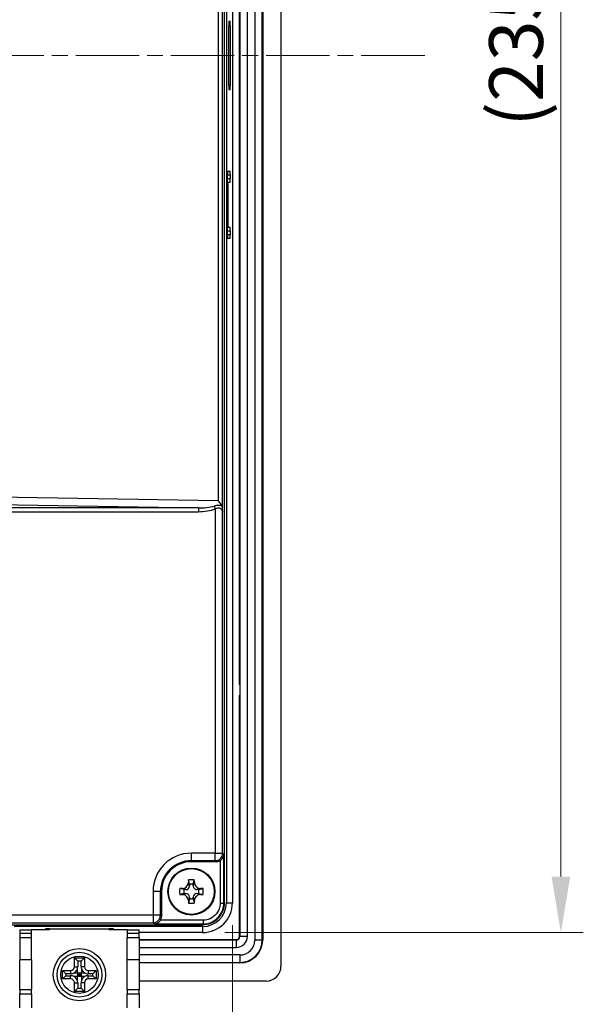
# Model space of a CAD drawing. Units: millimetres. Extents: x 171 to 1186, y 139 to 749.
# Drawn here: x 1096 to 1172, y 299 to 431 of the extents above; entities that cross this region are included whole.
import ezdxf

# ---------------------------------------------------------------- set-up
doc = ezdxf.new("R2010")
doc.units = ezdxf.units.MM
doc.header["$LTSCALE"] = 3
doc.linetypes.add('CHAIN', pattern=[0.3543, 0.2362, -0.0295, 0.0591, -0.0295])
for name, color, linetype, lineweight in [('Visible Tangent Edges(TDC)', 179, 'Continuous', 25), ('中心線(TDC)', 1, 'CHAIN', 9), ('寸法(TDC)', 179, 'Continuous', 9), ('表示ｴｯｼﾞ(TDC)', 7, 'Continuous', 25)]:
    doc.layers.add(name, color=color, linetype=linetype, lineweight=lineweight)
doc.styles.add('TDC', font='txt')
doc.dimstyles.new('TDC', dxfattribs={"dimscale": 3, "dimtxt": 2.4, "dimasz": 2.5, "dimexe": 1, "dimexo": 1, "dimgap": 0.4, "dimtad": 1, "dimrnd": 1e-08, "dimdsep": 46, "dimtxsty": 'TDC', "dimcen": 0.09, "dimdle": 10, "dimclrd": 179, "dimclre": 179, "dimclrt": 179, "dimazin": 2, "dimtfac": 0.625, "dimtmove": 0, "dimatfit": 3, "dimfxl": 1, "dimtolj": 1, "dimlwd": 9, "dimlwe": 9, "dimarcsym": 0})

# ---------------------------------------------------------------- blocks, each defined once
blk = doc.blocks.new('*D66')
at = {"layer": 'Defpoints', "color": 0, "linetype": 'Continuous'}
for p in [(1120.53, 543.94), (1120.53, 308.94), (1168.53, 308.94)]:
    blk.add_point(p, dxfattribs=at)
at = {"layer": '寸法(TDC)', "color": 179, "linetype": 'Continuous', "lineweight": 9}
for p, q in [((1123.53, 543.94), (1171.53, 543.94)), ((1168.53, 536.44), (1168.53, 316.44)), ((1123.53, 308.94), (1171.53, 308.94))]:
    blk.add_line(p, q, dxfattribs=at)
at = {"layer": '寸法(TDC)', "color": 179, "linetype": 'Continuous'}
for points in [[(1167.28, 536.44), (1169.78, 536.44), (1168.53, 543.94)], [(1167.28, 316.44), (1169.78, 316.44), (1168.53, 308.94)]]:
    blk.add_solid(points, dxfattribs=at)
at = {"layer": '寸法(TDC)', "color": 179, "linetype": 'Continuous', "lineweight": 9, "insert": (1158.92, 416.92), "char_height": 7.2, "attachment_point": 1, "rotation": 90, "style": 'TDC'}
blk.add_mtext('\\A1;(235)', dxfattribs=at)
blk = doc.blocks.new('*D67')
at = {"layer": 'Defpoints', "color": 0, "linetype": 'Continuous'}
for p in [(823.53, 312.94), (1124.53, 312.94), (1124.53, 264.94)]:
    blk.add_point(p, dxfattribs=at)
at = {"layer": '寸法(TDC)', "color": 179, "linetype": 'Continuous', "lineweight": 9}
for p, q in [((823.53, 309.94), (823.53, 261.94)), ((1124.53, 309.94), (1124.53, 261.94)), ((831.03, 264.94), (1117.03, 264.94))]:
    blk.add_line(p, q, dxfattribs=at)
at = {"layer": '寸法(TDC)', "color": 179, "linetype": 'Continuous'}
for points in [[(831.03, 266.19), (831.03, 263.69), (823.53, 264.94)], [(1117.03, 266.19), (1117.03, 263.69), (1124.53, 264.94)]]:
    blk.add_solid(points, dxfattribs=at)
at = {"layer": '寸法(TDC)', "color": 179, "linetype": 'Continuous', "lineweight": 9, "insert": (964.51, 274.55), "char_height": 7.2, "attachment_point": 1, "style": 'TDC'}
blk.add_mtext('\\A1;(301)', dxfattribs=at)

msp = doc.modelspace()

# ---------------------------------------------------------------- linework, layer by layer
at = {"layer": 'Visible Tangent Edges(TDC)'}
for p, q in [((1122.639, 533.291), (1122.639, 366.794)), ((1123.202, 365.776), (1123.202, 533.291)), ((1124.038, 430.444), (1124.238, 430.444)), ((1124.238, 422.444), (1124.038, 422.444)), ((1123.85, 410.444), (1124.234, 410.444)), ((1124.234, 409.944), (1123.85, 409.944)), ((1123.85, 408.944), (1123.902, 408.944)), ((1123.902, 403.944), (1123.85, 403.944)), ((1123.85, 402.944), (1124.234, 402.944)), ((1124.234, 402.444), (1123.85, 402.444)), ((1122.639, 366.794), (1086.65, 367.403)), ((1086.214, 366.403), (1119.964, 365.832)), ((1119.964, 365.832), (1091.005, 365.832)), ((1119.964, 365.832), (1119.964, 365.332)), ((1122.071, 366.073), (1122.216, 365.709)), ((1122.216, 365.709), (1122.216, 319.584)), ((1091.005, 365.332), (1119.964, 365.332)), ((1123.215, 319.584), (1123.215, 365.32)), ((1119.031, 318.585), (1119.031, 319.584)), ((1122.216, 319.584), (1119.031, 319.584)), ((1122.216, 319.584), (1123.215, 319.584)), ((1122.216, 318.585), (1122.216, 319.584)), ((1123.215, 319.584), (1123.373, 319.426)), ((1123.373, 312.879), (1123.373, 319.426)), ((1119.031, 318.585), (1122.216, 318.585)), ((1119.031, 318.444), (1119.031, 318.585)), ((1122.216, 318.585), (1122.357, 318.444)), ((1122.873, 318.588), (1122.873, 312.879)), ((1118.781, 315.194), (1118.627, 315.655)), ((1119.281, 315.194), (1119.434, 315.655)), ((1114.89, 314.444), (1113.89, 314.444)), ((1113.89, 314.444), (1113.89, 311.259)), ((1114.89, 311.259), (1114.89, 314.444)), ((1115.031, 314.444), (1114.89, 314.444)), ((1118.281, 314.694), (1117.82, 314.847)), ((1118.281, 314.194), (1117.82, 314.04)), ((1119.781, 314.694), (1120.241, 314.847)), ((1119.781, 314.194), (1120.241, 314.04)), ((1118.781, 313.694), (1118.627, 313.233)), ((1119.281, 313.694), (1119.434, 313.233)), ((1122.873, 312.879), (1123.373, 312.879)), ((1123.72, 312.944), (1124.531, 312.944)), ((1113.89, 311.259), (1091.082, 311.259)), ((1091.082, 310.259), (1113.89, 310.259)), ((1114.89, 311.259), (1113.89, 311.259)), ((1113.89, 311.259), (1113.89, 310.259)), ((1114.048, 310.102), (1113.89, 310.259)), ((1114.048, 310.102), (1120.596, 310.102)), ((1120.596, 310.601), (1114.887, 310.601)), ((1115.031, 311.118), (1114.89, 311.259)), ((1120.596, 310.601), (1120.596, 310.102)), ((1097.631, 308.799), (1096.031, 308.799)), ((1112.031, 308.799), (1110.431, 308.799)), ((1120.531, 309.754), (1120.531, 308.944)), ((1096.031, 308.299), (1097.631, 308.299)), ((1110.431, 308.299), (1112.031, 308.299)), ((1125.031, 307.996), (1125.031, 307.944)), ((1125.031, 307.944), (1125.031, 306.944)), ((1125.478, 308.444), (1125.531, 308.444)), ((1125.531, 308.444), (1126.531, 308.444)), ((1128.531, 307.944), (1127.531, 307.944)), ((1128.583, 307.944), (1128.531, 307.944)), ((1097.631, 305.299), (1096.031, 305.299)), ((1112.031, 305.299), (1110.431, 305.299)), ((1125.531, 305.944), (1125.531, 304.944)), ((1125.531, 304.891), (1125.531, 304.944)), ((1102.858, 303.869), (1102.858, 303.428)), ((1103.358, 304.369), (1103.799, 304.369)), ((1104.703, 304.369), (1104.262, 304.369)), ((1105.203, 303.869), (1105.203, 303.428)), ((1102.858, 302.73), (1102.858, 303.171)), ((1103.358, 302.23), (1103.799, 302.23)), ((1104.703, 302.23), (1104.262, 302.23)), ((1105.203, 302.73), (1105.203, 303.171)), ((1096.031, 300.729), (1097.631, 300.729)), ((1110.431, 300.729), (1112.031, 300.729))]:
    msp.add_line(p, q, dxfattribs=at)
for radius in [5.14, 4.141]:
    msp.add_arc((1119.031, 314.444), radius, 90, 180, dxfattribs=at)
for centre, major_axis, ratio, start_param, end_param in [((1119.856, 366.833), (3.222, -0.055), 0.3103129, 4.7511778, 5.47565), ((1119.856, 366.833), (3.44, -0.058), 0.4359777, 4.7511778, 5.47565), ((1122.216, 319.584), (0.707, 0.707), 0.9987828, 3.9275998, 5.4971782), ((1113.89, 311.259), (0.707, 0.707), 0.9987828, 3.9275998, 5.4971782)]:
    msp.add_ellipse(centre, major_axis=major_axis, ratio=ratio, start_param=start_param, end_param=end_param, dxfattribs=at)
for points, knots in [([(1123.139, 366.095), (1123.132, 366.097), (1123.125, 366.099), (1123.119, 366.102), (1123.063, 366.12), (1123.003, 366.136), (1122.836, 366.168), (1122.724, 366.177), (1122.46, 366.164), (1122.308, 366.135), (1122.132, 366.09), (1122.101, 366.082), (1122.071, 366.073)], [0.1178095, 0.1178095, 0.1178095, 0.1178095, 0.12061467, 0.12061467, 0.12061467, 0.14416601, 0.14416601, 0.18184816, 0.18184816, 0.23083496, 0.23083496, 0.24122934, 0.24122934, 0.24122934, 0.24122934]), ([(1122.216, 365.709), (1122.237, 365.722), (1122.259, 365.735), (1122.383, 365.804), (1122.488, 365.849), (1122.667, 365.87), (1122.741, 365.858), (1122.848, 365.811), (1122.886, 365.788), (1122.921, 365.761), (1122.967, 365.726), (1123.007, 365.685), (1123.1, 365.575), (1123.143, 365.506), (1123.197, 365.395), (1123.212, 365.351), (1123.215, 365.32)], [-0.24122934, -0.24122934, -0.24122934, -0.24122934, -0.23083496, -0.23083496, -0.18184816, -0.18184816, -0.14416601, -0.14416601, -0.12061467, -0.12061467, -0.12061467, -0.08975844, -0.08975844, -0.04038847, -0.04038847, 0, 0, 0, 0]), ([(1120.596, 310.102), (1120.872, 310.102), (1121.152, 310.144), (1121.843, 310.358), (1122.236, 310.596), (1122.85, 311.204), (1123.082, 311.573), (1123.321, 312.263), (1123.373, 312.573), (1123.373, 312.879)], [-0.35536902, -0.35536902, -0.35536902, -0.35536902, -0.28743363, -0.28743363, -0.17873701, -0.17873701, -0.07508583, -0.07508583, 0, 0, 0, 0]), ([(1122.873, 312.879), (1122.873, 312.628), (1122.83, 312.374), (1122.635, 311.808), (1122.444, 311.505), (1121.94, 311.007), (1121.618, 310.812), (1121.052, 310.636), (1120.822, 310.601), (1120.596, 310.601)], [0, 0, 0, 0, 0.07508583, 0.07508583, 0.17873701, 0.17873701, 0.28743363, 0.28743363, 0.35536902, 0.35536902, 0.35536902, 0.35536902]), ([(1123.471, 312.959), (1123.463, 312.956), (1123.455, 312.953), (1123.422, 312.933), (1123.397, 312.907), (1123.373, 312.879)], [-0.22581701, -0.22581701, -0.22581701, -0.22581701, -0.15602708, -0.15602708, 0.0556501, 0.0556501, 0.0556501, 0.0556501]), ([(1120.596, 310.102), (1120.568, 310.077), (1120.542, 310.052), (1120.522, 310.019), (1120.518, 310.011), (1120.516, 310.003)], [-0.0556501, -0.0556501, -0.0556501, -0.0556501, 0.15602708, 0.15602708, 0.22581701, 0.22581701, 0.22581701, 0.22581701])]:
    msp.add_open_spline(points, degree=3, knots=knots, dxfattribs=at)
at = {"layer": '中心線(TDC)', "linetype": 'CHAIN', "ltscale": 11.995484}
msp.add_line((797.531, 426.444), (1150.531, 426.444), dxfattribs=at)
at = {"layer": '表示ｴｯｼﾞ(TDC)'}
for p, q in [((1131.031, 548.444), (1131.031, 304.444)), ((1127.531, 544.944), (1127.531, 307.944)), ((1128.531, 307.944), (1128.531, 544.944)), ((1128.583, 544.944), (1128.583, 307.944)), ((1125.531, 544.444), (1125.531, 308.444)), ((1126.531, 308.444), (1126.531, 544.444)), ((1123.471, 312.959), (1123.471, 539.931)), ((1123.72, 539.944), (1123.72, 312.944)), ((1124.531, 539.944), (1124.531, 312.944)), ((1125.478, 342.164), (1125.478, 510.723)), ((1124.038, 422.444), (1124.038, 430.444)), ((1124.059, 431.045), (1124.216, 431.053)), ((1124.238, 430.444), (1124.238, 422.444)), ((1124.216, 421.835), (1124.059, 421.843)), ((1123.85, 402.444), (1123.85, 410.444)), ((1123.867, 410.944), (1124.216, 410.944)), ((1124.234, 410.444), (1124.234, 409.944)), ((1123.919, 409.444), (1123.85, 409.444)), ((1123.902, 408.944), (1123.902, 403.944)), ((1124.216, 409.444), (1123.919, 409.444)), ((1123.85, 403.444), (1123.919, 403.444)), ((1123.919, 403.444), (1124.216, 403.444)), ((1124.234, 402.944), (1124.234, 402.444)), ((1124.216, 401.944), (1123.867, 401.944)), ((1125.478, 308.444), (1125.478, 340.723)), ((1122.357, 318.444), (1119.031, 318.444)), ((1118.781, 315.444), (1118.639, 316.01)), ((1118.781, 315.444), (1118.781, 315.194)), ((1119.281, 315.444), (1118.781, 315.444)), ((1119.281, 315.444), (1119.422, 316.01)), ((1119.281, 315.194), (1119.281, 315.444)), ((1115.031, 314.444), (1115.031, 311.118)), ((1118.031, 314.694), (1117.464, 314.835)), ((1118.031, 314.194), (1117.464, 314.052)), ((1118.031, 314.694), (1118.031, 314.194)), ((1118.281, 314.694), (1118.031, 314.694)), ((1118.031, 314.194), (1118.281, 314.194)), ((1120.031, 314.694), (1119.781, 314.694)), ((1119.781, 314.194), (1120.031, 314.194)), ((1120.031, 314.694), (1120.597, 314.835)), ((1120.031, 314.194), (1120.031, 314.694)), ((1120.031, 314.194), (1120.597, 314.052)), ((1118.781, 313.444), (1118.639, 312.878)), ((1118.781, 313.694), (1118.781, 313.444)), ((1118.781, 313.444), (1119.281, 313.444)), ((1119.281, 313.444), (1119.281, 313.694)), ((1119.281, 313.444), (1119.422, 312.878)), ((1094.653, 310.003), (1120.516, 310.003)), ((1120.531, 309.754), (1095.276, 309.754)), ((1096.031, 309.299), (1096.031, 308.799)), ((1096.031, 309.299), (1097.631, 309.299)), ((1096.031, 308.799), (1096.031, 308.299)), ((1097.631, 308.799), (1097.631, 309.299)), ((1100.031, 309.299), (1097.631, 309.299)), ((1097.631, 308.299), (1097.631, 308.799)), ((1099.423, 309.299), (1099.43, 309.415)), ((1100.031, 309.436), (1108.031, 309.436)), ((1100.031, 309.299), (1100.031, 309.436)), ((1108.031, 309.299), (1108.031, 309.436)), ((1110.431, 309.299), (1108.031, 309.299)), ((1108.632, 309.415), (1108.638, 309.299)), ((1110.431, 309.299), (1110.431, 308.799)), ((1110.431, 309.299), (1112.031, 309.299)), ((1110.431, 308.799), (1110.431, 308.299)), ((1112.031, 308.799), (1112.031, 309.299)), ((1120.531, 308.944), (1112.031, 308.944)), ((1112.031, 308.299), (1112.031, 308.799)), ((1096.031, 308.299), (1096.031, 305.299)), ((1097.631, 305.299), (1097.631, 308.299)), ((1110.431, 305.299), (1110.431, 308.299)), ((1112.031, 308.299), (1112.031, 305.299)), ((1112.031, 307.996), (1125.031, 307.996)), ((1125.031, 307.944), (1112.031, 307.944)), ((1112.031, 306.944), (1125.031, 306.944)), ((1096.031, 301.299), (1096.031, 305.299)), ((1097.631, 305.299), (1097.631, 301.299)), ((1103.358, 305.549), (1104.703, 305.549)), ((1103.358, 305.549), (1103.799, 305.109)), ((1103.358, 304.369), (1103.358, 305.549)), ((1104.262, 305.109), (1103.799, 305.109)), ((1103.799, 305.109), (1103.799, 304.369)), ((1104.703, 305.549), (1104.262, 305.109)), ((1104.262, 304.369), (1104.262, 305.109)), ((1104.703, 305.549), (1104.703, 304.369)), ((1110.431, 301.299), (1110.431, 305.299)), ((1125.531, 305.944), (1112.031, 305.944)), ((1112.031, 305.299), (1112.031, 301.299)), ((1112.031, 304.944), (1125.531, 304.944)), ((1125.531, 304.891), (1112.031, 304.891)), ((1101.781, 303.869), (1102.858, 303.869)), ((1101.781, 303.869), (1102.221, 303.428)), ((1101.781, 302.73), (1101.781, 303.869)), ((1102.221, 303.428), (1102.221, 303.171)), ((1102.858, 303.428), (1102.221, 303.428)), ((1103.334, 303.557), (1103.773, 303.557)), ((1103.773, 303.557), (1103.773, 304.147)), ((1103.773, 303.557), (1103.773, 303.041)), ((1104.031, 303.299), (1103.773, 303.557)), ((1103.773, 303.557), (1104.289, 303.557)), ((1104.289, 303.557), (1104.031, 303.299)), ((1104.031, 303.299), (1104.031, 303.557)), ((1104.289, 304.147), (1104.289, 303.557)), ((1104.289, 303.041), (1104.289, 303.557)), ((1104.289, 303.557), (1104.727, 303.557)), ((1105.203, 303.869), (1106.281, 303.869)), ((1105.84, 303.428), (1105.203, 303.428)), ((1106.281, 303.869), (1105.84, 303.428)), ((1105.84, 303.171), (1105.84, 303.428)), ((1106.281, 303.869), (1106.281, 302.73)), ((1101.781, 302.73), (1102.221, 303.171)), ((1102.858, 302.73), (1101.781, 302.73)), ((1102.221, 303.171), (1102.858, 303.171)), ((1103.773, 303.041), (1103.334, 303.041)), ((1103.358, 301.049), (1103.358, 302.23)), ((1103.773, 303.041), (1104.031, 303.299)), ((1104.031, 303.299), (1103.773, 303.299)), ((1104.289, 303.041), (1103.773, 303.041)), ((1103.773, 302.452), (1103.773, 303.041)), ((1103.799, 302.23), (1103.799, 301.49)), ((1104.031, 303.299), (1104.289, 303.041)), ((1104.031, 303.041), (1104.031, 303.299)), ((1104.289, 303.299), (1104.031, 303.299)), ((1104.262, 301.49), (1104.262, 302.23)), ((1104.727, 303.041), (1104.289, 303.041)), ((1104.289, 303.041), (1104.289, 302.452)), ((1104.703, 302.23), (1104.703, 301.049)), ((1105.203, 303.171), (1105.84, 303.171)), ((1106.281, 302.73), (1105.203, 302.73)), ((1106.281, 302.73), (1105.84, 303.171)), ((1129.031, 302.444), (1112.031, 302.444)), ((1096.031, 301.299), (1096.031, 300.729)), ((1096.031, 301.299), (1097.631, 301.299)), ((1097.631, 300.729), (1097.631, 301.299)), ((1103.358, 301.049), (1103.799, 301.49)), ((1104.703, 301.049), (1103.358, 301.049)), ((1103.799, 301.49), (1104.262, 301.49)), ((1104.703, 301.049), (1104.262, 301.49)), ((1110.431, 301.299), (1110.431, 300.729)), ((1110.431, 301.299), (1112.031, 301.299)), ((1112.031, 300.729), (1112.031, 301.299)), ((1096.031, 298.87), (1096.031, 300.729)), ((1097.631, 300.729), (1097.631, 298.87)), ((1110.431, 298.87), (1110.431, 300.729)), ((1112.031, 300.729), (1112.031, 298.87))]:
    msp.add_line(p, q, dxfattribs=at)
for centre, radius in [((1119.031, 314.444), 3.15), ((1119.031, 314.444), 3.067), ((1104.031, 303.299), 3.5), ((1104.031, 303.299), 3), ((1104.031, 303.299), 2.5)]:
    msp.add_circle(centre, radius, dxfattribs=at)
for centre, radius, start, end in [((1125.131, 341.444), 0.8, 60, 64.24375), ((1125.131, 341.444), 0.8, 295.75625, 300), ((1119.031, 314.444), 4, 90, 180), ((1118.281, 315.194), 0.5, 270, 0), ((1118.281, 313.694), 0.5, 0, 90), ((1119.781, 315.194), 0.5, 180, 270), ((1119.781, 313.694), 0.5, 90, 180), ((1120.531, 312.944), 4, 270, 0), ((1120.531, 312.944), 3.19, 270, 0), ((1125.031, 308.444), 0.448, 270, 0), ((1125.031, 308.444), 1.5, 270, 0), ((1125.031, 308.444), 0.5, 270, 0), ((1125.531, 307.944), 3.052, 270, 0), ((1125.531, 307.944), 3, 270, 0), ((1125.531, 307.944), 2, 270, 0), ((1102.858, 304.369), 0.5, 270, 0), ((1102.858, 304.369), 0.941, 270, 300.38332), ((1102.858, 304.369), 0.941, 300.38332, 346.32397), ((1102.858, 304.369), 0.941, 346.32397, 0), ((1105.203, 304.369), 0.941, 180, 193.67603), ((1105.203, 304.369), 0.941, 193.67603, 239.61668), ((1105.203, 304.369), 0.5, 180, 270), ((1105.203, 304.369), 0.941, 239.61668, 270), ((1129.031, 304.444), 2, 270, 0), ((1102.858, 302.23), 0.941, 59.61668, 90), ((1102.858, 302.23), 0.5, 0, 90), ((1102.858, 302.23), 0.941, 13.67603, 59.61668), ((1102.858, 302.23), 0.941, 0, 13.67603), ((1105.203, 302.23), 0.941, 166.32397, 180), ((1105.203, 302.23), 0.941, 120.38332, 166.32397), ((1105.203, 302.23), 0.5, 90, 180), ((1105.203, 302.23), 0.941, 90, 120.38332)]:
    msp.add_arc(centre, radius, start, end, dxfattribs=at)
for centre, major_axis, ratio, start_param, end_param in [((1123.867, 410.444), (0, -0.5), 0.0349208, 3.1415927, 4.712389), ((1124.216, 410.444), (0, 0.5), 0.0349208, 4.712389, 6.2831853), ((1123.919, 408.944), (0, 0.5), 0.0349208, 0, 1.5707963), ((1124.216, 409.944), (0, 0.5), 0.0349208, 3.1415927, 4.712389), ((1123.919, 403.944), (0, 0.5), 0.0349208, 1.5707963, 3.1415927), ((1123.867, 402.444), (0, -0.5), 0.0349208, 4.712389, 6.2831853), ((1124.216, 402.944), (0, 0.5), 0.0349208, 4.712389, 6.2831853), ((1124.216, 402.444), (0, 0.5), 0.0349208, 3.1415927, 4.712389), ((1122.203, 366.794), (0.974, -0.99), 0.2294671, 0.5900699, 1.3488943), ((1122.355, 319.444), (0.708, -0.708), 0.9987828, 5.4983961, 6.0410461), ((1119.299, 314.444), (0, 5.419), 0.1271643, 1.2775625, 1.3454668), ((1119.031, 313.581), (5.338, 0), 0.4563166, 1.4973762, 1.6442165), ((1118.762, 314.444), (0, -5.419), 0.1271643, 1.7961258, 1.8640301), ((1119.894, 314.444), (0, 5.338), 0.4563166, 1.4973762, 1.6442165), ((1119.031, 314.176), (5.419, 0), 0.1271643, 1.7961258, 1.8640301), ((1119.031, 314.712), (-5.419, 0), 0.1271643, 1.2775625, 1.3454668), ((1119.031, 314.176), (5.419, 0), 0.1271643, 1.2775625, 1.3454668), ((1119.031, 314.712), (-5.419, 0), 0.1271643, 1.7961258, 1.8640301), ((1118.168, 314.444), (0, -5.338), 0.4563166, 1.4973762, 1.6442165), ((1119.299, 314.444), (0, 5.419), 0.1271643, 1.7961258, 1.8640301), ((1119.031, 315.307), (-5.338, 0), 0.4563166, 1.4973762, 1.6442165), ((1118.762, 314.444), (0, -5.419), 0.1271643, 1.2775625, 1.3454668), ((1114.03, 311.119), (0.708, -0.708), 0.9987828, 0.2421392, 0.7847892)]:
    msp.add_ellipse(centre, major_axis=major_axis, ratio=ratio, start_param=start_param, end_param=end_param, dxfattribs=at)
for points, knots in [([(1124.059, 431.045), (1124.056, 431.045), (1124.054, 431.029), (1124.049, 430.97), (1124.046, 430.926), (1124.042, 430.816), (1124.041, 430.75), (1124.039, 430.641), (1124.039, 430.603), (1124.038, 430.524), (1124.038, 430.484), (1124.038, 430.444)], [0, 0, 0, 0, 0.02349865, 0.02349865, 0.04699086, 0.04699086, 0.070470207, 0.070470207, 0.08252375, 0.08252375, 0.094575976, 0.094575976, 0.094575976, 0.094575976]), ([(1124.238, 430.444), (1124.238, 430.523), (1124.237, 430.602), (1124.235, 430.748), (1124.233, 430.815), (1124.23, 430.928), (1124.227, 430.973), (1124.223, 431.021), (1124.222, 431.034), (1124.219, 431.049), (1124.218, 431.053), (1124.216, 431.053)], [0, 0, 0, 0, 0.023785536, 0.023785536, 0.04757567, 0.04757567, 0.07137852, 0.07137852, 0.084211076, 0.084211076, 0.096081881, 0.096081881, 0.096081881, 0.096081881]), ([(1124.038, 422.444), (1124.038, 422.366), (1124.039, 422.288), (1124.041, 422.143), (1124.042, 422.077), (1124.046, 421.966), (1124.048, 421.922), (1124.052, 421.875), (1124.054, 421.863), (1124.056, 421.847), (1124.058, 421.843), (1124.059, 421.843)], [0, 0, 0, 0, 0.023466246, 0.023466246, 0.046942794, 0.046942794, 0.070436514, 0.070436514, 0.082502941, 0.082502941, 0.09457396, 0.09457396, 0.09457396, 0.09457396]), ([(1124.216, 421.835), (1124.219, 421.834), (1124.222, 421.849), (1124.227, 421.905), (1124.229, 421.948), (1124.233, 422.058), (1124.235, 422.123), (1124.236, 422.235), (1124.237, 422.275), (1124.237, 422.359), (1124.238, 422.401), (1124.238, 422.444)], [0.000957942, 0.000957942, 0.000957942, 0.000957942, 0.023836418, 0.023836418, 0.047664876, 0.047664876, 0.071476427, 0.071476427, 0.084259076, 0.084259076, 0.097042107, 0.097042107, 0.097042107, 0.097042107]), ([(1123.202, 365.776), (1123.201, 365.821), (1123.198, 365.867), (1123.181, 365.979), (1123.165, 366.04), (1123.139, 366.095)], [0.03726884, 0.03726884, 0.03726884, 0.03726884, 0.049992463, 0.049992463, 0.068724812, 0.068724812, 0.068724812, 0.068724812]), ([(1123.215, 365.32), (1123.215, 365.321), (1123.215, 365.323), (1123.21, 365.465), (1123.207, 365.624), (1123.202, 365.776)], [-0.000641907, -0.000641907, -0.000641907, -0.000641907, 0, 0, 0.05686768, 0.05686768, 0.05686768, 0.05686768]), ([(1122.873, 318.588), (1122.933, 318.624), (1122.991, 318.667), (1123.102, 318.769), (1123.152, 318.827), (1123.247, 318.963), (1123.294, 319.055), (1123.355, 319.242), (1123.371, 319.338), (1123.373, 319.426)], [0.27064136, 0.27064136, 0.27064136, 0.27064136, 0.29126282, 0.29126282, 0.31390047, 0.31390047, 0.34658599, 0.34658599, 0.37927152, 0.37927152, 0.37927152, 0.37927152]), ([(1117.82, 314.847), (1117.848, 314.848), (1117.875, 314.851), (1118, 314.869), (1118.094, 314.902), (1118.278, 315.005), (1118.366, 315.079), (1118.501, 315.245), (1118.552, 315.334), (1118.601, 315.476), (1118.613, 315.523), (1118.624, 315.599), (1118.626, 315.627), (1118.627, 315.655)], [0, 0, 0, 0, 0.00854666, 0.00854666, 0.03844258, 0.03844258, 0.07212844, 0.07212844, 0.1026195, 0.1026195, 0.11745248, 0.11745248, 0.12601574, 0.12601574, 0.12601574, 0.12601574]), ([(1119.434, 315.655), (1119.435, 315.627), (1119.437, 315.599), (1119.456, 315.475), (1119.489, 315.38), (1119.592, 315.196), (1119.666, 315.109), (1119.832, 314.973), (1119.921, 314.922), (1120.062, 314.873), (1120.11, 314.862), (1120.186, 314.851), (1120.213, 314.848), (1120.241, 314.847)], [0, 0, 0, 0, 0.00854666, 0.00854666, 0.03844258, 0.03844258, 0.07212844, 0.07212844, 0.1026195, 0.1026195, 0.11745248, 0.11745248, 0.12601574, 0.12601574, 0.12601574, 0.12601574]), ([(1118.627, 313.233), (1118.626, 313.261), (1118.624, 313.289), (1118.606, 313.413), (1118.572, 313.507), (1118.469, 313.692), (1118.395, 313.779), (1118.229, 313.915), (1118.14, 313.965), (1117.999, 314.014), (1117.951, 314.026), (1117.876, 314.037), (1117.848, 314.039), (1117.82, 314.04)], [0, 0, 0, 0, 0.00854666, 0.00854666, 0.03844258, 0.03844258, 0.07212844, 0.07212844, 0.1026195, 0.1026195, 0.11745248, 0.11745248, 0.12601574, 0.12601574, 0.12601574, 0.12601574]), ([(1120.241, 314.04), (1120.213, 314.039), (1120.186, 314.037), (1120.061, 314.019), (1119.967, 313.986), (1119.783, 313.882), (1119.695, 313.809), (1119.56, 313.643), (1119.509, 313.553), (1119.46, 313.412), (1119.448, 313.365), (1119.437, 313.289), (1119.435, 313.261), (1119.434, 313.233)], [0, 0, 0, 0, 0.00854666, 0.00854666, 0.03844258, 0.03844258, 0.07212844, 0.07212844, 0.1026195, 0.1026195, 0.11745248, 0.11745248, 0.12601574, 0.12601574, 0.12601574, 0.12601574]), ([(1120.516, 310.003), (1120.903, 310.003), (1121.286, 310.079), (1121.995, 310.373), (1122.315, 310.584), (1122.868, 311.127), (1123.092, 311.458), (1123.394, 312.183), (1123.471, 312.569), (1123.471, 312.959)], [-0.4656439, -0.4656439, -0.4656439, -0.4656439, -0.34950626, -0.34950626, -0.23552042, -0.23552042, -0.11697231, -0.11697231, 0, 0, 0, 0]), ([(1114.048, 310.102), (1114.137, 310.104), (1114.233, 310.119), (1114.422, 310.182), (1114.514, 310.228), (1114.65, 310.325), (1114.708, 310.375), (1114.808, 310.484), (1114.851, 310.542), (1114.887, 310.601)], [0, 0, 0, 0, 0.03290222, 0.03290222, 0.06580444, 0.06580444, 0.08822549, 0.08822549, 0.10863058, 0.10863058, 0.10863058, 0.10863058]), ([(1100.031, 309.436), (1099.952, 309.436), (1099.875, 309.436), (1099.73, 309.434), (1099.664, 309.432), (1099.553, 309.428), (1099.508, 309.426), (1099.462, 309.422), (1099.45, 309.421), (1099.434, 309.418), (1099.43, 309.417), (1099.43, 309.415)], [0, 0, 0, 0, 0.023466246, 0.023466246, 0.046942794, 0.046942794, 0.070436514, 0.070436514, 0.082502941, 0.082502941, 0.09457396, 0.09457396, 0.09457396, 0.09457396]), ([(1108.632, 309.415), (1108.631, 309.418), (1108.616, 309.421), (1108.556, 309.426), (1108.513, 309.428), (1108.402, 309.432), (1108.337, 309.434), (1108.228, 309.435), (1108.19, 309.436), (1108.111, 309.436), (1108.071, 309.436), (1108.031, 309.436)], [0, 0, 0, 0, 0.02349865, 0.02349865, 0.04699086, 0.04699086, 0.070470207, 0.070470207, 0.08252375, 0.08252375, 0.094575976, 0.094575976, 0.094575976, 0.094575976])]:
    msp.add_open_spline(points, degree=3, knots=knots, dxfattribs=at)

# ---------------------------------------------------------------- dimensions: what is measured, and where the dimension line sits
at = {"layer": '寸法(TDC)', "color": 179, "linetype": 'Continuous', "lineweight": 9}
dim = msp.add_linear_dim(base=(1168.531, 308.944), p1=(1120.531, 543.944), p2=(1120.531, 308.944), angle=270, text='(<>)', dimstyle='TDC', override={"dimgap": 0.4, "dimdec": 2, "dimtol": 0, "dimlim": 0, "dimtp": 0, "dimtm": 0, "dimtdec": 2, "dimtofl": 0, "dimatfit": 1}, dxfattribs=at)
dim.commit()
dim.dimension.update_dxf_attribs({"geometry": '*D66', "text_midpoint": (1168.531, 426.444), "dimtype": 160})
dim = msp.add_linear_dim(base=(1124.531, 264.944), p1=(823.531, 312.944), p2=(1124.531, 312.944), text='(<>)', dimstyle='TDC', override={"dimgap": 0.4, "dimdec": 2, "dimtol": 0, "dimlim": 0, "dimtp": 0, "dimtm": 0, "dimtdec": 2, "dimtofl": 0, "dimatfit": 1}, dxfattribs=at)
dim.commit()
dim.dimension.update_dxf_attribs({"geometry": '*D67', "text_midpoint": (974.031, 264.944), "dimtype": 160})

doc.saveas('drawing.dxf')
